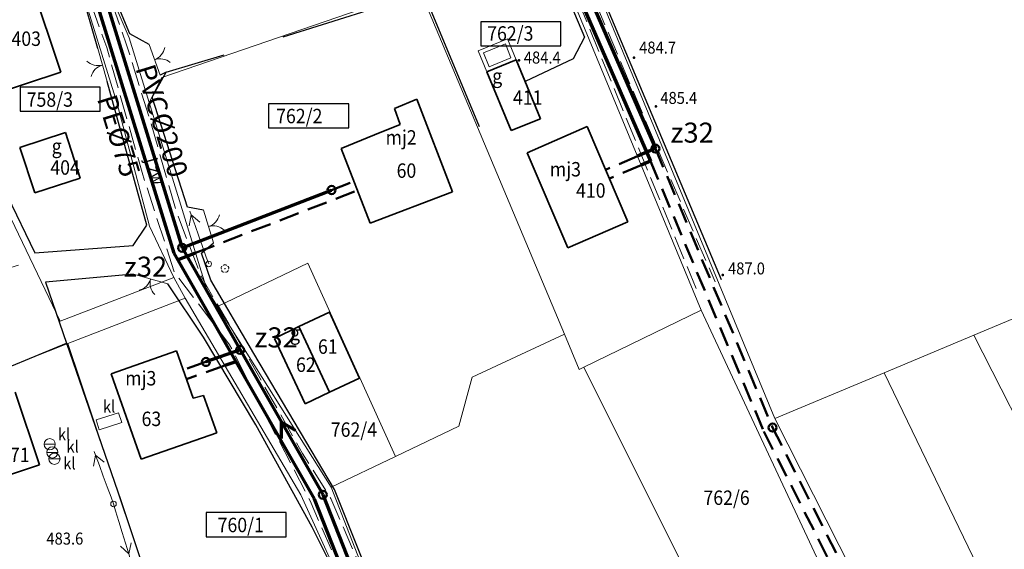
# Model space of a CAD drawing. Extents: x 6599000 to 6602159, y 5509631 to 5511240.
# Drawn here: x 6600128 to 6600251, y 5510456 to 5510523 of the extents above; entities that cross this region are included whole.
import ezdxf
from ezdxf.enums import TextEntityAlignment as Align

# ---------------------------------------------------------------- set-up
doc = ezdxf.new("R2010")
doc.units = 0
doc.header["$MEASUREMENT"] = 0
for name, pattern in [('2.0_1.0', [3, 2, -1]), ('219-1000', [0]), ('DASHED', [0.75, 0.5, -0.25]), ('ktok02-1000', [0]), ('mz3.0_1.0', [4, 3, -1])]:
    doc.linetypes.add(name, pattern=pattern)
doc.layers.get('0').update_dxf_attribs({"color": 2, "linetype": 'CONTINUOUS', "lineweight": 5})
for name, color, linetype in [('211-Nr działki', 7, 'CONTINUOUS'), ('219-Linia granicy', 7, 'CONTINUOUS'), ('312-Budynek (powierzchnia)', 7, 'CONTINUOUS'), ('312-Numer ewidencyjny budynku', 7, 'CONTINUOUS'), ('312-Numer ewidencyjny budynku-Atr117', 7, 'CONTINUOUS'), ('brama (linia)', 7, 'CONTINUOUS'), ('brama (linia) - symbol', 7, 'CONTINUOUS'), ('chodnik (powierzchnia)', 7, 'CONTINUOUS'), ('drzewo liściaste (punkt)', 7, 'CONTINUOUS'), ('jezdnia (powierzchnia)', 7, 'CONTINUOUS'), ('jezdnia (powierzchnia)-Atr17', 7, 'CONTINUOUS'), ('ogrodzenie trwałe (linia)', 7, 'CONTINUOUS'), ('osadnik kanalizacji lokalnej (dół Chambeau) (powierzchnia)-SK', 7, 'CONTINUOUS'), ('osadnik kanalizacji lokalnej (dół Chambeau) (powierzchnia)-SK-Atr17', 7, 'CONTINUOUS'), ('osadnik kanalizacji lokalnej (dół Chambeau) (punkt)-SK', 7, 'CONTINUOUS'), ('osadnik kanalizacji lokalnej (dół Chambeau) (punkt)-SK-Atr17', 7, 'CONTINUOUS'), ('przewód elektroenergetyczny niskiego napięcia (linia)-SEPOW - symbol', 7, 'CONTINUOUS'), ('punkt wysokościowy naturalny', 7, 'CONTINUOUS'), ('punkt wysokościowy naturalny-Atr2', 7, 'CONTINUOUS'), ('słup (punkt)', 7, 'CONTINUOUS'), ('taras (powierzchnia)', 7, 'CONTINUOUS')]:
    doc.layers.add(name, color=color, linetype=linetype)
for name, color, linetype, lineweight in [('SANITARNE-KANALIZACJA SANITARNA', 34, 'CONTINUOUS', 70), ('SANITARNE-KANALIZACJA SANITARNA 160', 34, 'CONTINUOUS', 70), ('SANITARNE-KANALIZACJA SANITARNA 200', 34, 'CONTINUOUS', 70), ('SANITARNE-KANALIZACJA SANITARNA PRZYŁĄCZA 160', 220, 'DASHED', 50), ('SANITARNE-KANALIZACJA SANITARNA PRZYŁĄCZA 200', 220, 'DASHED', 50), ('SANITARNE-KANALIZACJA SANITARNA STUDZIENKI 1000', 38, 'CONTINUOUS', 50), ('SANITARNE-KANALIZACJA SANITARNA STUDZIENKI 400', 38, 'CONTINUOUS', 50), ('SANITARNE-KANALIZACJA SANITARNA STUDZIENKI 600', 38, 'CONTINUOUS', 50), ('SANITARNE-KANALIZACJA SANITARNA STUDZIENKI PRZYŁĄCZA 1000', 30, 'CONTINUOUS', 50), ('SANITARNE-OPIS EWID NR', 7, 'CONTINUOUS', 9), ('SANITARNE-WODOCIĄG 40', 5, 'CONTINUOUS', 70), ('SANITARNE-WODOCIĄG 63', 5, 'CONTINUOUS', 70), ('SANITARNE-WODOCIĄG 75', 5, 'CONTINUOUS', 70), ('SANITARNE-WODOCIĄG PRZYŁĄCZA 40', 4, 'DASHED', 50), ('SANITARNE-WODOCIĄG PRZYŁĄCZA 63', 4, 'DASHED', 50), ('SANITARNE-ZASUWY 32', 5, 'CONTINUOUS', 70)]:
    doc.layers.add(name, color=color, linetype=linetype, lineweight=lineweight)
doc.styles.add('Annotative', font='ARIAL.TTF')
doc.styles.get("Standard").update_dxf_attribs({"font": 'txt', "width": 0.75})
doc.linetypes.add('902-1000', pattern='A,5,0,[1,ksztalty.shx,S=1,R=0,X=0,Y=0],5', length=10)

# ---------------------------------------------------------------- blocks, each defined once
blk = doc.blocks.new('US07')
at = {"color": 0, "linetype": 'Continuous', "lineweight": 13}
blk.add_line((-0.7, 0), (0.7, 0), dxfattribs=at)
blk.add_circle((0, 0), 0.7, dxfattribs=at)
blk = doc.blocks.new('SM04')
at = {"color": 0, "linetype": 'Continuous', "lineweight": 13}
blk.add_circle((0, 0), 0.35, dxfattribs=at)
blk = doc.blocks.new('OP021')
at = {"linetype": 'Continuous', "lineweight": 13}
h = blk.add_hatch(color=0, dxfattribs=at)
edge = h.paths.add_edge_path()
edge.add_arc((0, 0), 0.1, 0, 360)
at = {"color": 0, "linetype": 'Continuous', "lineweight": 13}
for centre, start, end in [((-0.238, 0.077), 110.319, 213.825), ((0, 0.25), 38.316, 141.684), ((0.238, 0.077), 326.175, 69.681), ((-0.147, -0.202), 182.354, 285.557), ((0.147, -0.202), 254.443, 357.646)]:
    blk.add_arc(centre, 0.25, start, end, dxfattribs=at)
blk = doc.blocks.new('PW01')
at = {"linetype": 'Continuous', "lineweight": 13}
h = blk.add_hatch(color=0, dxfattribs=at)
edge = h.paths.add_edge_path()
edge.add_arc((0, 0), 0.18, 0, 360)
blk = doc.blocks.new('OK02')
at = {"color": 0, "linetype": 'Continuous', "lineweight": 0}
for centre, start, end in [((-2, 0), 0, 60), ((2, 0), 120, 180)]:
    blk.add_arc(centre, 2, start, end, dxfattribs=at)
blk = doc.blocks.new('PE04')
at = {"color": 0, "linetype": 'Continuous', "lineweight": 13}
for p, q in [((0.9, 0), (0, 0)), ((0.9, 0), (2.3, 0)), ((2.3, 0), (3.7, 0)), ((3.7, 0), (5.1, 0)), ((5.1, 0), (6.5, 0)), ((6.5, 0), (5.288, 0.7)), ((6.5, 0), (5.288, -0.7)), ((6.5, 0), (7, 0))]:
    blk.add_line(p, q, dxfattribs=at)

msp = doc.modelspace()

# ---------------------------------------------------------------- linework, layer by layer
at = {"layer": '219-Linia granicy', "color": 7, "linetype": '219-1000', "lineweight": 13, "flags": 128}
for points in [[(6600222.15, 5510472.79), (6600188.12, 5510554.97)], [(6600141.61, 5510520.32), (6600130.46, 5510546.4)], [(6600212.95, 5510486.34), (6600193.49, 5510533.42)], [(6600140.08, 5510512.24), (6600135.38, 5510527.44)], [(6600177.81, 5510526.43), (6600145.67, 5510515.36)], [(6600195.9, 5510483.34), (6600177.81, 5510526.43)], [(6600144.1, 5510512.26), (6600141.61, 5510520.32)], [(6600132.98, 5510484.94), (6600118.36, 5510515.43)], [(6600145.67, 5510515.36), (6600144.1, 5510512.26)], [(6600144.13, 5510496.79), (6600140.08, 5510512.24)], [(6600151.29, 5510488.92), (6600144.1, 5510512.26)], [(6600147.17, 5510490.39), (6600144.13, 5510496.79)], [(6600163.89, 5510492.19), (6600152.62, 5510486.8)], [(6600174.83, 5510468.05), (6600163.89, 5510492.19)], [(6600269.54, 5510492.64), (6600247, 5510483.21)], [(6600147.17, 5510490.39), (6600132.98, 5510484.94)], [(6600148.6, 5510487.83), (6600147.17, 5510490.39)], [(6600152.62, 5510486.8), (6600151.29, 5510488.92)], [(6600148.6, 5510487.83), (6600133.96, 5510482.16)], [(6600163.04, 5510463.27), (6600148.6, 5510487.83)], [(6600166.8, 5510464.22), (6600152.62, 5510486.8)], [(6600212.95, 5510486.34), (6600198.34, 5510479.22)], [(6600237.59, 5510433.65), (6600212.95, 5510486.34)], [(6600195.9, 5510483.34), (6600184.41, 5510477.96)], [(6600197.75, 5510478.93), (6600195.9, 5510483.34)], [(6600247, 5510483.21), (6600235.78, 5510478.5)], [(6600274.3, 5510429.54), (6600247, 5510483.21)], [(6600133.96, 5510482.16), (6600109.36, 5510472.42)], [(6600149.85, 5510434.9), (6600133.96, 5510482.16)], [(6600198.34, 5510479.22), (6600197.75, 5510478.93)], [(6600224.4, 5510426.98), (6600198.34, 5510479.22)], [(6600184.41, 5510477.96), (6600182.75, 5510471.83)], [(6600235.78, 5510478.5), (6600222.15, 5510472.79)], [(6600261.96, 5510424.29), (6600235.78, 5510478.5)], [(6600249.41, 5510419.02), (6600222.15, 5510472.79)], [(6600182.75, 5510471.83), (6600174.83, 5510468.05)], [(6600174.83, 5510468.05), (6600166.8, 5510464.22)], [(6600181.19, 5510427.33), (6600166.8, 5510464.22)], [(6600168.5, 5510451.22), (6600163.04, 5510463.27)]]:
    msp.add_lwpolyline(points, dxfattribs=at)
at = {"layer": '312-Budynek (powierzchnia)', "color": 7, "linetype": 'Continuous', "lineweight": 35, "flags": 128}
for points in [[(6600129.43, 5510526.99), (6600133.08, 5510516.03)], [(6600186.23, 5510516.06), (6600189.9, 5510517.55)], [(6600189.9, 5510517.55), (6600192.93, 5510510.22)], [(6600133.08, 5510516.03), (6600124.23, 5510513.1)], [(6600189.28, 5510508.74), (6600186.23, 5510516.06)], [(6600174.7, 5510511.5), (6600177.49, 5510512.64)], [(6600177.49, 5510512.64), (6600181.93, 5510501.09)], [(6600175.43, 5510509.5), (6600174.7, 5510511.5)], [(6600172.21, 5510508.19), (6600175.43, 5510509.5)], [(6600192.93, 5510510.22), (6600189.28, 5510508.74)], [(6600191.26, 5510505.96), (6600198.75, 5510509.26)], [(6600198.75, 5510509.26), (6600203.82, 5510497.33)], [(6600127.95, 5510506.61), (6600133.65, 5510508.49)], [(6600133.65, 5510508.49), (6600135.51, 5510502.79)], [(6600168.07, 5510506.51), (6600172.21, 5510508.19)], [(6600129.82, 5510500.96), (6600127.95, 5510506.61)], [(6600171.68, 5510497.17), (6600168.07, 5510506.51)], [(6600196.33, 5510494.12), (6600191.26, 5510505.96)], [(6600135.51, 5510502.79), (6600129.82, 5510500.96)], [(6600181.93, 5510501.09), (6600171.68, 5510497.17)], [(6600203.82, 5510497.33), (6600196.33, 5510494.12)], [(6600162.75, 5510484.27), (6600166.61, 5510486.06)], [(6600166.61, 5510486.06), (6600170.36, 5510477.84)], [(6600159.75, 5510482.8), (6600162.75, 5510484.27)], [(6600162.75, 5510484.27), (6600166.6, 5510476.08)], [(6600166.6, 5510476.08), (6600162.75, 5510484.27)], [(6600163.56, 5510474.64), (6600159.75, 5510482.8)], [(6600139.35, 5510478.37), (6600147.51, 5510481.24)], [(6600147.51, 5510481.24), (6600149.58, 5510475.35)], [(6600143.1, 5510467.73), (6600139.35, 5510478.37)], [(6600170.36, 5510477.84), (6600166.6, 5510476.08)], [(6600127.37, 5510476.11), (6600130.42, 5510467.04)], [(6600166.6, 5510476.08), (6600163.56, 5510474.64)], [(6600149.58, 5510475.35), (6600150.86, 5510475.68)], [(6600150.86, 5510475.68), (6600152.54, 5510471.01)], [(6600152.54, 5510471.01), (6600143.1, 5510467.73)], [(6600130.42, 5510467.04), (6600121.27, 5510464)]]:
    msp.add_lwpolyline(points, dxfattribs=at)
at = {"layer": 'brama (linia)', "color": 7, "linetype": 'ktok02-1000', "lineweight": 18, "flags": 128}
for points in [[(6600144.08, 5510519.49), (6600145.45, 5510515.67)], [(6600138.84, 5510514.84), (6600137.68, 5510518.98)], [(6600150.88, 5510498.8), (6600152.11, 5510494.73)], [(6600146.43, 5510489.63), (6600142.13, 5510490.8)]]:
    msp.add_lwpolyline(points, dxfattribs=at)
at = {"layer": 'chodnik (powierzchnia)', "color": 7, "linetype": '2.0_1.0', "lineweight": 18, "flags": 128}
msp.add_lwpolyline([(6600105.32, 5510487.05), (6600123.51, 5510490.64), (6600128.58, 5510492.16)], dxfattribs=at)
at = {"layer": 'jezdnia (powierzchnia)', "color": 7, "linetype": 'mz3.0_1.0', "lineweight": 18, "flags": 128}
for points in [[(6600212.34, 5510489.01), (6600197.62, 5510524.93), (6600190.14, 5510542.51), (6600183.74, 5510557.47), (6600178.49, 5510567.17), (6600174.7, 5510571.5), (6600177.81, 5510573.25), (6600180.95, 5510569.27), (6600186.91, 5510555.26), (6600194.56, 5510536.91), (6600201.05, 5510521.74), (6600207.14, 5510507.32), (6600214.7, 5510489.87)], [(6600170.05, 5510449.1), (6600164.17, 5510462.52), (6600157.79, 5510474.87), (6600154.14, 5510482.01), (6600147.27, 5510491.01), (6600143.21, 5510503.5), (6600138.8, 5510519.1), (6600135.68, 5510527.84), (6600127.78, 5510545.37), (6600130.01, 5510546.57), (6600136.52, 5510532.17), (6600138.04, 5510528.78), (6600141.29, 5510519.42), (6600144.15, 5510510.23), (6600147.58, 5510498.37), (6600150.61, 5510490.48), (6600156.1, 5510481.07), (6600163.23, 5510468.45), (6600166.75, 5510462.83), (6600170.32, 5510454.63), (6600176.12, 5510440.18)]]:
    msp.add_lwpolyline(points, dxfattribs=at)
at = {"layer": 'ogrodzenie trwałe (linia)', "color": 7, "linetype": '902-1000', "lineweight": 25, "flags": 128}
for points in [[(6600215.49, 5510490.1), (6600201.83, 5510522.66), (6600187.27, 5510557.6)], [(6600144.08, 5510519.49), (6600141.69, 5510520.82), (6600136.96, 5510532.22), (6600131.78, 5510544.27), (6600150.6, 5510553.96), (6600155.9, 5510544.56)], [(6600137.68, 5510518.98), (6600135.5, 5510526.69), (6600130.62, 5510536.59), (6600125.97, 5510545.7), (6600121.46, 5510545.61), (6600103.11, 5510544.26), (6600107.34, 5510535.06)], [(6600090.75, 5510508.66), (6600086.1, 5510516.38), (6600082.29, 5510525.49), (6600107.34, 5510535.06), (6600117, 5510514.43), (6600119.42, 5510514.94), (6600129.83, 5510493.47), (6600142.1, 5510494.4), (6600143.82, 5510496.95), (6600138.84, 5510514.84)], [(6600178.33, 5510525.98), (6600193.1, 5510533.05), (6600198.41, 5510520.39), (6600197, 5510517.68), (6600191.02, 5510514.85)], [(6600160.8, 5510520.45), (6600178.33, 5510525.98), (6600185.26, 5510509.25)], [(6600150.88, 5510498.8), (6600148.86, 5510499.16), (6600144.47, 5510512.92), (6600146.23, 5510516.03), (6600153.46, 5510518.19)], [(6600146.23, 5510516.03), (6600145.45, 5510515.67)], [(6600176.51, 5510440.7), (6600167.22, 5510463.93), (6600157.15, 5510480.92), (6600151.78, 5510490.06), (6600150.61, 5510493.42), (6600152.11, 5510494.73)], [(6600111.21, 5510468.95), (6600109.94, 5510472.7), (6600122.32, 5510477.48), (6600133.78, 5510482.22), (6600140.58, 5510462.57), (6600149.71, 5510435.11), (6600171.44, 5510441.99), (6600169.39, 5510449.35), (6600164.42, 5510459.23), (6600157.4, 5510472.03), (6600150.86, 5510482.95), (6600146.43, 5510489.63)], [(6600142.13, 5510490.8), (6600131.18, 5510489.83), (6600133.78, 5510482.22)]]:
    msp.add_lwpolyline(points, dxfattribs=at)
at = {"layer": 'osadnik kanalizacji lokalnej (dół Chambeau) (powierzchnia)-SK', "color": 7, "linetype": 'Continuous', "lineweight": 18, "flags": 128}
msp.add_lwpolyline([(6600137.49, 5510472.63), (6600140.29, 5510473.53), (6600140.68, 5510472.31), (6600137.88, 5510471.41)], close=True, dxfattribs=at)
at = {"layer": 'SANITARNE-KANALIZACJA SANITARNA'}
for p in [(6600160.59, 5510470.32), (6600162.34, 5510471.32)]:
    msp.add_line(p, (6600160.6, 5510472.33), dxfattribs=at)
at = {"layer": 'SANITARNE-KANALIZACJA SANITARNA 160'}
for p, q in [((6600207.26, 5510506.49), (6600205.02, 5510505.53)), ((6600148.21, 5510494.11), (6600166.86, 5510501.32)), ((6600155.45, 5510481.36), (6600151.18, 5510479.86))]:
    msp.add_line(p, q, dxfattribs=at)
at = {"layer": 'SANITARNE-KANALIZACJA SANITARNA 200'}
for p, q in [((6600186.76, 5510553.6), (6600207.26, 5510506.49)), ((6600138.86, 5510524.47), (6600148.21, 5510494.11)), ((6600148.21, 5510494.11), (6600155.45, 5510481.36)), ((6600155.45, 5510481.36), (6600165.75, 5510463.31)), ((6600165.75, 5510463.31), (6600179.1, 5510429.51))]:
    msp.add_line(p, q, dxfattribs=at)
at = {"layer": 'SANITARNE-KANALIZACJA SANITARNA PRZYŁĄCZA 160', "ltscale": 5}
for p, q in [((6600205.02, 5510505.53), (6600201.05, 5510503.85)), ((6600166.86, 5510501.32), (6600169.66, 5510502.4)), ((6600151.18, 5510479.86), (6600148.35, 5510478.86))]:
    msp.add_line(p, q, dxfattribs=at)
at = {"layer": 'SANITARNE-KANALIZACJA SANITARNA PRZYŁĄCZA 200', "ltscale": 5}
for p, q in [((6600207.26, 5510506.49), (6600221.88, 5510471.67)), ((6600221.88, 5510471.67), (6600245.22, 5510425.63))]:
    msp.add_line(p, q, dxfattribs=at)
at = {"layer": 'SANITARNE-KANALIZACJA SANITARNA STUDZIENKI 1000'}
for centre in [(6600207.26, 5510506.49), (6600148.21, 5510494.11), (6600165.76, 5510463.29)]:
    msp.add_circle(centre, 0.5, dxfattribs=at)
at = {"layer": 'SANITARNE-KANALIZACJA SANITARNA STUDZIENKI 400'}
for centre in [(6600166.86, 5510501.32), (6600151.18, 5510479.86)]:
    msp.add_circle(centre, 0.5, dxfattribs=at)
at = {"layer": 'SANITARNE-KANALIZACJA SANITARNA STUDZIENKI 600'}
msp.add_circle((6600155.45, 5510481.36), 0.5, dxfattribs=at)
at = {"layer": 'SANITARNE-KANALIZACJA SANITARNA STUDZIENKI PRZYŁĄCZA 1000'}
msp.add_circle((6600221.88, 5510471.67), 0.5, dxfattribs=at)
at = {"layer": 'SANITARNE-OPIS EWID NR', "lineweight": 30}
for points in [[(6600185.46, 5510519.3), (6600195.46, 5510519.3), (6600195.46, 5510522.3), (6600185.46, 5510522.3)], [(6600128, 5510511.14), (6600138, 5510511.14), (6600138, 5510514.14), (6600128, 5510514.14)], [(6600158.99, 5510509.09), (6600168.99, 5510509.09), (6600168.99, 5510512.09), (6600158.99, 5510512.09)], [(6600151.21, 5510458.06), (6600161.21, 5510458.06), (6600161.21, 5510461.06), (6600151.21, 5510461.06)]]:
    msp.add_lwpolyline(points, close=True, dxfattribs=at)
at = {"layer": 'SANITARNE-WODOCIĄG 40'}
for p, q in [((6600206.64, 5510504.92), (6600205.48, 5510504.42)), ((6600147.65, 5510492.61), (6600149.89, 5510493.47)), ((6600154.91, 5510479.89), (6600153.55, 5510479.42))]:
    msp.add_line(p, q, dxfattribs=at)
at = {"layer": 'SANITARNE-WODOCIĄG 63'}
for p, q in [((6600185.86, 5510552.66), (6600206.64, 5510504.92)), ((6600154.91, 5510479.89), (6600164.67, 5510462.79)), ((6600164.67, 5510462.79), (6600178.41, 5510427.99))]:
    msp.add_line(p, q, dxfattribs=at)
at = {"layer": 'SANITARNE-WODOCIĄG 75'}
for p, q in [((6600137.74, 5510524.06), (6600147.17, 5510493.45)), ((6600147.17, 5510493.45), (6600154.49, 5510480.62)), ((6600154.49, 5510480.62), (6600154.91, 5510479.89))]:
    msp.add_line(p, q, dxfattribs=at)
at = {"layer": 'SANITARNE-WODOCIĄG PRZYŁĄCZA 40', "ltscale": 5}
for p, q in [((6600205.48, 5510504.42), (6600201.52, 5510502.74)), ((6600149.89, 5510493.47), (6600170.09, 5510501.28)), ((6600153.55, 5510479.42), (6600148.74, 5510477.73))]:
    msp.add_line(p, q, dxfattribs=at)
at = {"layer": 'SANITARNE-WODOCIĄG PRZYŁĄCZA 63', "ltscale": 5}
for p, q in [((6600206.64, 5510504.92), (6600220.79, 5510471.17)), ((6600220.79, 5510471.17), (6600244.15, 5510425.09))]:
    msp.add_line(p, q, dxfattribs=at)
at = {"layer": 'taras (powierzchnia)', "color": 0, "lineweight": 13}
for p, q in [((6600185.16, 5510518.7), (6600188.82, 5510520.19)), ((6600185.81, 5510518.42), (6600188.54, 5510519.54)), ((6600188.54, 5510519.54), (6600189.24, 5510517.83)), ((6600188.82, 5510520.19), (6600189.89, 5510517.55)), ((6600186.23, 5510516.06), (6600185.16, 5510518.7)), ((6600186.51, 5510516.71), (6600185.81, 5510518.42)), ((6600189.89, 5510517.55), (6600186.23, 5510516.06)), ((6600189.24, 5510517.83), (6600186.51, 5510516.71))]:
    msp.add_line(p, q, dxfattribs=at)

# ---------------------------------------------------------------- block references
at = {"layer": 'brama (linia) - symbol', "color": 7, "linetype": 'Continuous', "lineweight": 18}
for p, rotation in [((6600144.76, 5510517.58), 289.73), ((6600138.26, 5510516.91), 105.653), ((6600151.5, 5510496.76), 286.815), ((6600144.28, 5510490.21), 164.779)]:
    msp.add_blockref('OK02', p, dxfattribs=dict(at, rotation=rotation))
at = {"layer": 'drzewo liściaste (punkt)', "color": 94, "linetype": 'Continuous', "lineweight": 13}
msp.add_blockref('OP021', (6600153.55, 5510491.51), dxfattribs=at)
at = {"layer": 'osadnik kanalizacji lokalnej (dół Chambeau) (punkt)-SK', "color": 7, "linetype": 'Continuous', "lineweight": 18}
for p in [(6600131.69, 5510469.59), (6600132.02, 5510468.57), (6600132.28, 5510467.78)]:
    msp.add_blockref('US07', p, dxfattribs=at)
at = {"layer": 'przewód elektroenergetyczny niskiego napięcia (linia)-SEPOW - symbol', "color": 1, "linetype": 'Continuous', "lineweight": 18}
for p, rotation in [((6600151.53, 5510492.09), 109.527), ((6600139.65, 5510462.14), 110.205), ((6600139.65, 5510462.14), 286.971)]:
    msp.add_blockref('PE04', p, dxfattribs=dict(at, rotation=rotation))
at = {"layer": 'punkt wysokościowy naturalny', "color": 7, "linetype": 'Continuous', "lineweight": 13}
for p in [(6600204.58, 5510517.83), (6600190.24, 5510517.5), (6600207.32, 5510511.75), (6600215.66, 5510490.71)]:
    msp.add_blockref('PW01', p, dxfattribs=at)
at = {"layer": 'słup (punkt)', "color": 7, "linetype": 'Continuous', "lineweight": 18}
for p in [(6600151.53, 5510492.09), (6600139.65, 5510462.14)]:
    msp.add_blockref('SM04', p, dxfattribs=at)

# ---------------------------------------------------------------- texts
at = {"layer": '211-Nr działki', "color": 7, "linetype": 'Continuous', "lineweight": 18, "oblique": 15, "width": 0.9}
for s, p in [('762/3', (6600186.27, 5510519.96)), ('758/3', (6600128.82, 5510511.71)), ('762/2', (6600159.94, 5510509.65)), ('762/4', (6600166.76, 5510470.52)), ('762/6', (6600213.25, 5510462.02)), ('760/1', (6600152.64, 5510458.62))]:
    msp.add_text(s, height=1.8, dxfattribs=at).set_placement(p)
at = {"layer": '312-Numer ewidencyjny budynku', "color": 7, "linetype": 'Continuous', "lineweight": 13, "oblique": 15, "width": 0.9}
for s, p in [('403', (6600126.92, 5510519.3)), ('411', (6600189.48, 5510511.95)), ('404', (6600131.77, 5510503.23)), ('60', (6600174.97, 5510502.84)), ('410', (6600197.36, 5510500.36)), ('61', (6600165.16, 5510480.88)), ('62', (6600162.42, 5510478.62)), ('63', (6600143.15, 5510471.86)), ('271', (6600125.5, 5510467.36))]:
    msp.add_text(s, height=1.8, dxfattribs=at).set_placement(p)
at = {"layer": '312-Numer ewidencyjny budynku-Atr117', "color": 7, "oblique": 15, "width": 0.9}
for s, p in [('g', (6600187.52, 5510514.64)), ('mj2', (6600175.53, 5510506.98)), ('g', (6600132.56, 5510505.89)), ('mj3', (6600196.03, 5510503.01)), ('g', (6600162.3, 5510482.6)), ('mj3', (6600143.05, 5510476.93))]:
    msp.add_text(s, height=1.8, dxfattribs=at).set_placement(p, align=Align.CENTER)
at = {"layer": 'jezdnia (powierzchnia)-Atr17', "color": 7, "oblique": 15, "width": 0.9}
msp.add_text('j.zw.', height=1.5, rotation=285.785, dxfattribs=at).set_placement((6600143.59, 5510505.08))
at = {"layer": 'osadnik kanalizacji lokalnej (dół Chambeau) (powierzchnia)-SK-Atr17', "color": 7, "oblique": 15, "width": 0.9}
msp.add_text('kl', height=1.5, dxfattribs=at).set_placement((6600138.33, 5510473.55))
at = {"layer": 'osadnik kanalizacji lokalnej (dół Chambeau) (punkt)-SK-Atr17', "color": 7, "oblique": 15, "width": 0.9}
for p in [(6600132.71, 5510470.09), (6600133.78, 5510468.55), (6600133.38, 5510466.45)]:
    msp.add_text('kl', height=1.5, dxfattribs=at).set_placement(p)
at = {"layer": 'punkt wysokościowy naturalny-Atr2', "color": 7, "oblique": 15, "width": 0.9}
for s, p in [('484.7', (6600205.23, 5510518.34)), ('484.4', (6600190.84, 5510517.1)), ('485.4', (6600207.87, 5510512.06)), ('487.0', (6600216.32, 5510490.78)), ('483.6', (6600131.28, 5510457.07))]:
    msp.add_text(s, height=1.5, dxfattribs=at).set_placement(p)
at = {"layer": 'SANITARNE-KANALIZACJA SANITARNA 200', "color": 6, "insert": (6600144.49, 5510509.59), "char_height": 2.5, "attachment_point": 8, "rotation": 287.1166, "style": 'Annotative'}
msp.add_mtext_dynamic_manual_height_columns('PVC%%C200', width=13.3193, gutter_width=12.5, heights=[0], dxfattribs=at)
at = {"layer": 'SANITARNE-WODOCIĄG 75', "color": 6, "insert": (6600141.5, 5510508.46), "char_height": 2.5, "attachment_point": 2, "rotation": 287.1376, "style": 'Annotative'}
msp.add_mtext_dynamic_manual_height_columns('PE%%C75', width=13.3193, gutter_width=12.5, heights=[0], dxfattribs=at)
at = {"layer": 'SANITARNE-ZASUWY 32', "color": 6, "char_height": 2.5, "attachment_point": 5, "rotation": 0, "style": 'Annotative'}
for insert in [(6600211.84, 5510508.48), (6600143.64, 5510491.75), (6600159.93, 5510482.93)]:
    msp.add_mtext_dynamic_manual_height_columns('z32', width=2.6319, gutter_width=12.5, heights=[0], dxfattribs=dict(at, insert=insert))

doc.saveas('drawing.dxf')
